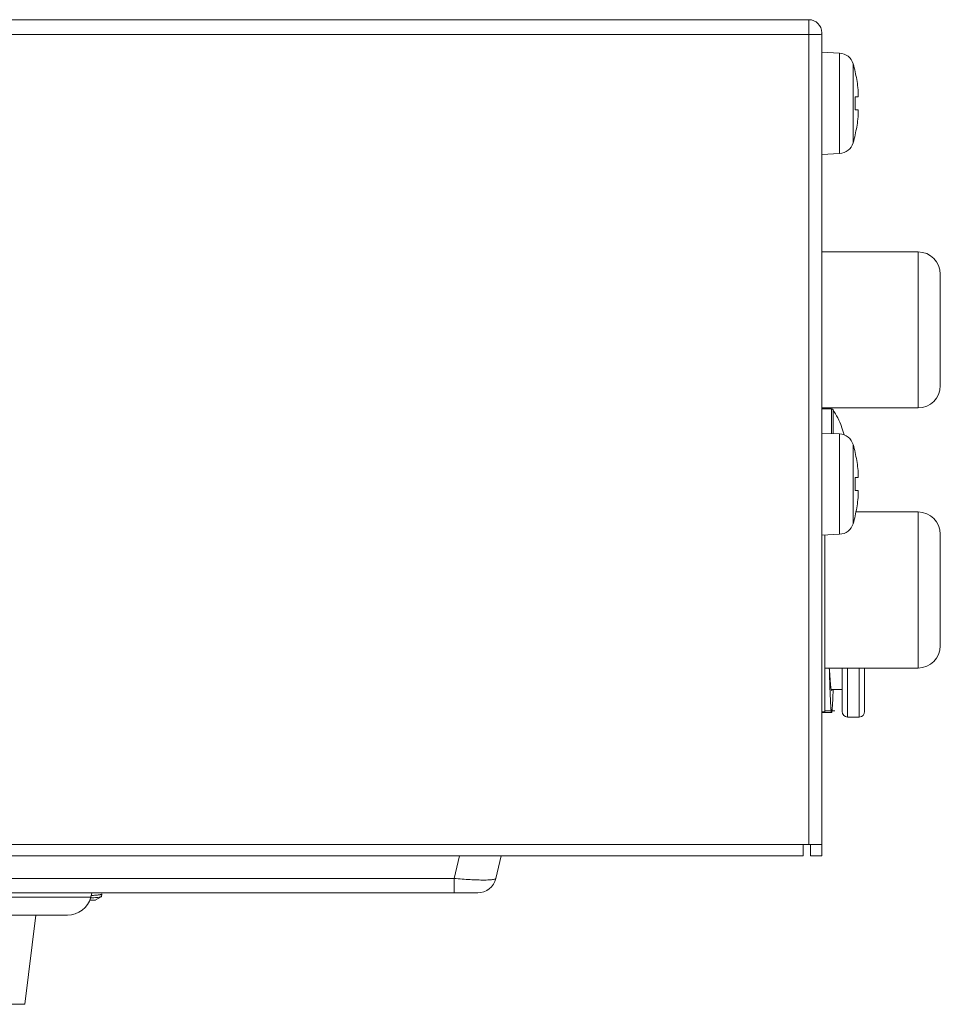
# Model space of a CAD drawing. Units: millimetres. Extents: x -62 to 96, y 10 to 96.
# Drawn here: x -36 to -32, y 49 to 54 of the extents above; entities that cross this region are included whole.
import ezdxf

# ---------------------------------------------------------------- set-up
doc = ezdxf.new("R2010")
doc.units = ezdxf.units.MM
doc.header["$MEASUREMENT"] = 0
for name, color, linetype, lineweight in [('1-2-17-03-00DXF_CONTINUOUS_LINE', 7, 'Continuous', 0), ('1-2-17-15-00DXF_CONTINUOUS_LINE', 7, 'Continuous', 0), ('1-2-49-01-00DXF_CONTINUOUS_LINE', 7, 'Continuous', 0), ('1-2-54-01-03DXF_CONTINUOUS_LINE', 7, 'Continuous', 0), ('55_072_2-DXFDXF_CONTINUOUS_LINE', 7, 'Continuous', 0), ('DH0-000-2037DXF_CONTINUOUS_LINE', 7, 'Continuous', 0), ('DH0-000-2189DXF_CONTINUOUS_LINE', 7, 'Continuous', 0), ('DH3-X302-100DXF_CONTINUOUS_LINE', 7, 'Continuous', 0), ('DH3-X302-111DXF_CONTINUOUS_LINE', 7, 'Continuous', 0), ('T2-00012078_DXF_CONTINUOUS_LINE', 7, 'Continuous', 0)]:
    doc.layers.add(name, color=color, linetype=linetype, lineweight=lineweight)

msp = doc.modelspace()

# ---------------------------------------------------------------- linework, layer by layer
at = {"layer": '1-2-17-03-00DXF_CONTINUOUS_LINE', "color": 18, "lineweight": 9, "true_color": 0x040000}
for p in [(-32.1684, 51.4264), (-32.1831, 50.5528)]:
    msp.add_line(p, (-32.1684, 50.5528), dxfattribs=at)
at = {"layer": '1-2-17-15-00DXF_CONTINUOUS_LINE', "color": 18, "lineweight": 9, "true_color": 0x040000}
for p, q in [((-32.1831, 52.8268), (-31.7072, 52.8268)), ((-31.7072, 52.055), (-31.7072, 52.8268)), ((-31.5969, 52.7165), (-31.5969, 52.1653)), ((-31.7072, 52.055), (-32.1831, 52.055)), ((-31.7072, 51.5405), (-32.0142, 51.5405)), ((-31.7072, 50.7687), (-31.7072, 51.5405)), ((-31.5969, 51.4302), (-31.5969, 50.8789)), ((-32.1684, 50.7687), (-31.7072, 50.7687))]:
    msp.add_line(p, q, dxfattribs=at)
for points in [[(-31.5969, 52.7165), (-31.5969, 52.7774), (-31.6463, 52.8268), (-31.7072, 52.8268)], [(-31.7072, 52.055), (-31.6463, 52.055), (-31.5969, 52.1044), (-31.5969, 52.1653)], [(-31.5969, 51.4302), (-31.5969, 51.4911), (-31.6463, 51.5405), (-31.7072, 51.5405)], [(-31.7072, 50.7687), (-31.6463, 50.7687), (-31.5969, 50.818), (-31.5969, 50.8789)]]:
    msp.add_open_spline(points, degree=3, dxfattribs=at)
at = {"layer": '1-2-49-01-00DXF_CONTINUOUS_LINE', "color": 18, "lineweight": 9, "true_color": 0x040000}
for p, q in [((-36.1248, 49.1056), (-36.0697, 49.5467)), ((-37.7787, 49.1056), (-36.1248, 49.1056))]:
    msp.add_line(p, q, dxfattribs=at)
at = {"layer": '1-2-54-01-03DXF_CONTINUOUS_LINE', "color": 18, "lineweight": 9, "true_color": 0x040000}
for p, q in [((-32.0947, 53.8099), (-32.1831, 53.8145)), ((-32.0947, 53.3138), (-32.0947, 53.8099)), ((-32.0281, 53.3661), (-32.0281, 53.7576)), ((-32.0183, 53.718), (-32.0175, 53.718)), ((-32.0042, 53.6358), (-32.0045, 53.6386)), ((-32.0183, 53.594), (-32.0046, 53.594)), ((-32.0046, 53.5297), (-32.0183, 53.5297)), ((-32.0046, 53.4837), (-32.0043, 53.4865)), ((-32.0175, 53.4057), (-32.0183, 53.4057)), ((-32.0947, 53.3138), (-32.1831, 53.3092)), ((-32.0947, 51.9263), (-32.1831, 51.931)), ((-32.0947, 51.4303), (-32.0947, 51.9263)), ((-32.0281, 51.4825), (-32.0281, 51.8741)), ((-32.0183, 51.8345), (-32.0175, 51.8345)), ((-32.0042, 51.7523), (-32.0045, 51.755)), ((-32.0183, 51.7105), (-32.0046, 51.7105)), ((-32.0046, 51.6461), (-32.0183, 51.6461)), ((-32.0046, 51.6002), (-32.0043, 51.6029)), ((-32.0175, 51.5221), (-32.0183, 51.5221)), ((-32.0947, 51.4303), (-32.1831, 51.4256))]:
    msp.add_line(p, q, dxfattribs=at)
for points in [[(-32.0046, 53.594), (-32.0043, 53.5941), (-32.0042, 53.5942)], [(-32.0042, 53.5295), (-32.0043, 53.5296), (-32.0046, 53.5297)], [(-32.0046, 51.7105), (-32.0043, 51.7106), (-32.0042, 51.7106)], [(-32.0042, 51.646), (-32.0043, 51.646), (-32.0046, 51.6461)]]:
    msp.add_lwpolyline(points, dxfattribs=at)
for points in [[(-32.0281, 53.7576), (-32.037, 53.7873), (-32.0637, 53.8083), (-32.0947, 53.8099)], [(-32.0175, 53.718), (-32.0207, 53.7313), (-32.0242, 53.7445), (-32.0281, 53.7576)], [(-32.0046, 53.6399), (-32.0077, 53.6662), (-32.0122, 53.6923), (-32.0183, 53.718)], [(-32.0183, 53.5297), (-32.0173, 53.5511), (-32.0173, 53.5726), (-32.0183, 53.594)], [(-32.0183, 53.4057), (-32.0122, 53.4314), (-32.0077, 53.4575), (-32.0046, 53.4837)], [(-32.0281, 53.3661), (-32.0242, 53.3792), (-32.0207, 53.3924), (-32.0175, 53.4057)], [(-32.0947, 53.3138), (-32.0637, 53.3154), (-32.037, 53.3364), (-32.0281, 53.3661)], [(-32.0281, 51.8741), (-32.037, 51.9038), (-32.0637, 51.9247), (-32.0947, 51.9263)], [(-32.0175, 51.8345), (-32.0207, 51.8478), (-32.0242, 51.861), (-32.0281, 51.8741)], [(-32.0046, 51.7564), (-32.0077, 51.7827), (-32.0122, 51.8087), (-32.0183, 51.8345)], [(-32.0183, 51.6461), (-32.0173, 51.6676), (-32.0173, 51.689), (-32.0183, 51.7105)], [(-32.0183, 51.5221), (-32.0122, 51.5478), (-32.0077, 51.5739), (-32.0046, 51.6002)], [(-32.0281, 51.4825), (-32.0242, 51.4956), (-32.0207, 51.5088), (-32.0175, 51.5221)], [(-32.0947, 51.4303), (-32.0637, 51.4319), (-32.037, 51.4528), (-32.0281, 51.4825)]]:
    msp.add_open_spline(points, degree=3, dxfattribs=at)
for points in [[(-32.0042, 53.5942), (-32.004, 53.5943), (-32.0039, 53.5945), (-32.0038, 53.5947), (-32.0036, 53.595), (-32.0035, 53.5953), (-32.0034, 53.5956), (-32.0032, 53.5965), (-32.003, 53.5974), (-32.0029, 53.5983), (-32.0027, 53.5996), (-32.0026, 53.601), (-32.0025, 53.6023), (-32.0025, 53.604), (-32.0024, 53.6057), (-32.0024, 53.6074), (-32.0024, 53.6095), (-32.0025, 53.6115), (-32.0025, 53.6136), (-32.0026, 53.6159), (-32.0027, 53.6182), (-32.0029, 53.6205), (-32.003, 53.623), (-32.0032, 53.6255), (-32.0034, 53.628), (-32.0036, 53.6306), (-32.0039, 53.6332), (-32.0042, 53.6358)], [(-32.0042, 53.4879), (-32.0039, 53.4905), (-32.0036, 53.4931), (-32.0034, 53.4957), (-32.0032, 53.4982), (-32.003, 53.5007), (-32.0029, 53.5032), (-32.0027, 53.5055), (-32.0026, 53.5078), (-32.0025, 53.5101), (-32.0025, 53.5122), (-32.0024, 53.5142), (-32.0024, 53.5163), (-32.0024, 53.518), (-32.0025, 53.5197), (-32.0025, 53.5214), (-32.0026, 53.5227), (-32.0027, 53.5241), (-32.0029, 53.5254), (-32.003, 53.5263), (-32.0032, 53.5272), (-32.0034, 53.5281), (-32.0035, 53.5284), (-32.0036, 53.5287), (-32.0038, 53.529), (-32.0039, 53.5292), (-32.004, 53.5294), (-32.0042, 53.5295)], [(-32.0042, 51.7106), (-32.004, 51.7108), (-32.0039, 51.711), (-32.0038, 51.7112), (-32.0036, 51.7114), (-32.0035, 51.7117), (-32.0034, 51.712), (-32.0032, 51.7129), (-32.003, 51.7138), (-32.0029, 51.7148), (-32.0027, 51.7161), (-32.0026, 51.7174), (-32.0025, 51.7187), (-32.0025, 51.7205), (-32.0024, 51.7222), (-32.0024, 51.7239), (-32.0024, 51.7259), (-32.0025, 51.728), (-32.0025, 51.73), (-32.0026, 51.7323), (-32.0027, 51.7346), (-32.0029, 51.7369), (-32.003, 51.7394), (-32.0032, 51.7419), (-32.0034, 51.7444), (-32.0036, 51.747), (-32.0039, 51.7497), (-32.0042, 51.7523)], [(-32.0042, 51.6043), (-32.0039, 51.6069), (-32.0036, 51.6096), (-32.0034, 51.6122), (-32.0032, 51.6147), (-32.003, 51.6172), (-32.0029, 51.6197), (-32.0027, 51.622), (-32.0026, 51.6243), (-32.0025, 51.6266), (-32.0025, 51.6286), (-32.0024, 51.6307), (-32.0024, 51.6327), (-32.0024, 51.6344), (-32.0025, 51.6361), (-32.0025, 51.6379), (-32.0026, 51.6392), (-32.0027, 51.6405), (-32.0029, 51.6418), (-32.003, 51.6428), (-32.0032, 51.6437), (-32.0034, 51.6446), (-32.0035, 51.6449), (-32.0036, 51.6452), (-32.0038, 51.6454), (-32.0039, 51.6456), (-32.004, 51.6458), (-32.0042, 51.646)]]:
    msp.add_open_spline(points, degree=3, knots=[0, 0, 0, 0, 1, 1, 1, 2, 2, 2, 3, 3, 3, 4, 4, 4, 5, 5, 5, 6, 6, 6, 7, 7, 7, 8, 8, 8, 9, 9, 9, 9], dxfattribs=at)
at = {"layer": '55_072_2-DXFDXF_CONTINUOUS_LINE', "color": 18, "lineweight": 9, "true_color": 0x040000}
msp.add_line((-32.1684, 50.5574), (-32.1188, 50.5574), dxfattribs=at)
at = {"layer": 'DH0-000-2037DXF_CONTINUOUS_LINE', "color": 18, "lineweight": 9, "true_color": 0x040000}
for p, q in [((-32.1352, 52.0504), (-32.1831, 52.0504)), ((-32.1352, 52.0504), (-32.1352, 51.9285)), ((-32.1275, 52.0462), (-32.1275, 51.9281)), ((-32.0853, 51.9631), (-32.0862, 51.9622))]:
    msp.add_line(p, q, dxfattribs=at)
for points in [[(-32.1275, 52.0462), (-32.1292, 52.0488), (-32.1321, 52.0504), (-32.1352, 52.0504)], [(-32.0853, 51.9631), (-32.0965, 51.9922), (-32.1106, 52.02), (-32.1275, 52.0462)], [(-32.0728, 51.9217), (-32.0766, 51.9354), (-32.0811, 51.9489), (-32.0862, 51.9622)]]:
    msp.add_open_spline(points, degree=3, dxfattribs=at)
at = {"layer": 'DH0-000-2189DXF_CONTINUOUS_LINE', "color": 18, "lineweight": 9, "true_color": 0x040000}
for p, q in [((-35.7767, 49.6202), (-35.7626, 49.6284)), ((-35.7626, 49.6284), (-35.7463, 49.6378)), ((-35.7441, 49.6504), (-35.7456, 49.6385)), ((-35.7759, 49.6202), (-35.8044, 49.6202)), ((-35.7759, 49.6202), (-35.7759, 49.6207))]:
    msp.add_line(p, q, dxfattribs=at)
for points in [[(-35.7498, 49.6367), (-35.7477, 49.6373), (-35.7463, 49.6378)], [(-35.7463, 49.6378), (-35.746, 49.638), (-35.7456, 49.6385)], [(-35.7447, 49.6512), (-35.7444, 49.651), (-35.7441, 49.6504)]]:
    msp.add_lwpolyline(points, dxfattribs=at)
for points, knots in [([(-35.8, 49.6314), (-35.7943, 49.6318), (-35.7886, 49.6322), (-35.7829, 49.6327), (-35.7781, 49.6331), (-35.7733, 49.6335), (-35.7686, 49.634), (-35.7648, 49.6344), (-35.7611, 49.6348), (-35.7574, 49.6354), (-35.756, 49.6356), (-35.7546, 49.6358), (-35.7532, 49.636), (-35.7521, 49.6362), (-35.7509, 49.6364), (-35.7498, 49.6367)], [0, 0, 0, 0, 1, 1, 1, 2, 2, 2, 3, 3, 3, 4, 4, 4, 5, 5, 5, 5]), ([(-35.7441, 49.6504), (-35.7441, 49.6502), (-35.7442, 49.65), (-35.7443, 49.6499), (-35.7446, 49.6497), (-35.7448, 49.6496), (-35.745, 49.6495), (-35.7459, 49.6491), (-35.7468, 49.6488), (-35.7477, 49.6486), (-35.7492, 49.6483), (-35.7507, 49.648), (-35.7521, 49.6478), (-35.7541, 49.6474), (-35.7561, 49.6471), (-35.7581, 49.6469), (-35.7606, 49.6466), (-35.7632, 49.6463), (-35.7657, 49.646), (-35.7687, 49.6457), (-35.7716, 49.6454), (-35.7746, 49.6452), (-35.7781, 49.6448), (-35.7815, 49.6446), (-35.7849, 49.6443), (-35.7887, 49.644), (-35.7925, 49.6437), (-35.7964, 49.6434)], [0, 0, 0, 0, 1, 1, 1, 2, 2, 2, 3, 3, 3, 4, 4, 4, 5, 5, 5, 6, 6, 6, 7, 7, 7, 8, 8, 8, 9, 9, 9, 9])]:
    msp.add_open_spline(points, degree=3, knots=knots, dxfattribs=at)
at = {"layer": 'DH3-X302-100DXF_CONTINUOUS_LINE', "color": 18, "lineweight": 9, "true_color": 0x040000}
for p, q in [((-59.2879, 53.9753), (-32.2474, 53.9753)), ((-32.2474, 53.9753), (-32.2474, 49.8958)), ((-59.2879, 53.9018), (-32.2474, 53.9018)), ((-32.1831, 53.8915), (-32.1831, 49.8407)), ((-59.2879, 49.8958), (-32.1831, 49.8958)), ((-32.275, 49.8958), (-32.275, 49.8407)), ((-32.2383, 49.8407), (-32.2383, 49.8958)), ((-59.2879, 49.8407), (-32.275, 49.8407)), ((-32.2383, 49.8407), (-32.1831, 49.8407))]:
    msp.add_line(p, q, dxfattribs=at)
msp.add_lwpolyline([(-32.1853, 53.903), (-32.1837, 53.904), (-32.1831, 53.9052)], dxfattribs=at)
for points in [[(-32.1831, 53.911), (-32.1831, 53.9465), (-32.2119, 53.9753), (-32.2474, 53.9753)], [(-32.1831, 53.9053), (-32.1831, 53.9072), (-32.1831, 53.9092), (-32.1831, 53.9112)], [(-32.2474, 53.9018), (-32.2444, 53.9018), (-32.2413, 53.9018), (-32.2382, 53.9018)]]:
    msp.add_open_spline(points, degree=3, dxfattribs=at)
for points in [[(-32.2382, 53.9018), (-32.227, 53.9019), (-32.2161, 53.9022), (-32.2047, 53.9016), (-32.1981, 53.9013), (-32.1914, 53.9007), (-32.1853, 53.903)], [(-32.1831, 53.8924), (-32.1831, 53.8931), (-32.1831, 53.8939), (-32.1831, 53.8947), (-32.1832, 53.8982), (-32.1831, 53.9017), (-32.1831, 53.9052)]]:
    msp.add_open_spline(points, degree=3, knots=[0, 0, 0, 0, 1, 1, 1, 2, 2, 2, 2], dxfattribs=at)
at = {"layer": 'DH3-X302-111DXF_CONTINUOUS_LINE', "color": 18, "lineweight": 9, "true_color": 0x040000}
for p, q in [((-33.9752, 49.8407), (-34.0012, 49.7281)), ((-33.7693, 49.8407), (-33.7953, 49.7281)), ((-34.0012, 49.7281), (-58.1405, 49.7281)), ((-34.0012, 49.6569), (-34.0012, 49.7281)), ((-33.8848, 49.6569), (-58.2569, 49.6569)), ((-35.7986, 49.6352), (-38.1049, 49.6352)), ((-35.7986, 49.6352), (-35.7928, 49.6569)), ((-35.914, 49.5467), (-37.9895, 49.5467))]:
    msp.add_line(p, q, dxfattribs=at)
for points in [[(-34.0012, 49.7281), (-33.9878, 49.7269), (-33.9744, 49.7258), (-33.961, 49.7248)], [(-33.961, 49.7248), (-33.9482, 49.7238), (-33.9354, 49.723), (-33.9226, 49.7223)], [(-33.9226, 49.7223), (-33.9109, 49.7217), (-33.8992, 49.7212), (-33.8875, 49.7208)], [(-33.8848, 49.6569), (-33.842, 49.6569), (-33.8049, 49.6864), (-33.7953, 49.7281)], [(-35.914, 49.5467), (-35.8599, 49.5467), (-35.8126, 49.583), (-35.7986, 49.6352)]]:
    msp.add_open_spline(points, degree=3, dxfattribs=at)
msp.add_open_spline([(-33.7953, 49.7281), (-33.7955, 49.7272), (-33.7964, 49.7265), (-33.7973, 49.726), (-33.7989, 49.725), (-33.8006, 49.7245), (-33.8023, 49.7241), (-33.8082, 49.7226), (-33.8145, 49.7219), (-33.8207, 49.7214), (-33.8304, 49.7207), (-33.8401, 49.7204), (-33.8497, 49.7203), (-33.8623, 49.7202), (-33.8749, 49.7204), (-33.8875, 49.7208)], degree=3, knots=[0, 0, 0, 0, 1, 1, 1, 2, 2, 2, 3, 3, 3, 4, 4, 4, 5, 5, 5, 5], dxfattribs=at)
at = {"layer": 'T2-00012078_DXF_CONTINUOUS_LINE', "color": 18, "lineweight": 9, "true_color": 0x040000}
for p, q in [((-32.0821, 50.7687), (-32.0821, 50.5536)), ((-32.0563, 50.7687), (-32.0563, 50.5261)), ((-31.9976, 50.7687), (-31.9976, 50.5261)), ((-31.9718, 50.7687), (-31.9718, 50.5536)), ((-32.0821, 50.663), (-32.1367, 50.663)), ((-32.1806, 50.5482), (-32.1347, 50.5482)), ((-31.9976, 50.5261), (-32.0563, 50.5261))]:
    msp.add_line(p, q, dxfattribs=at)
for points in [[(-32.1367, 50.6629), (-32.1362, 50.661), (-32.1357, 50.6595), (-32.1354, 50.6591), (-32.1352, 50.6587), (-32.1347, 50.6584)], [(-32.1347, 50.6584), (-32.1341, 50.6587), (-32.1339, 50.6591), (-32.1336, 50.6595), (-32.1331, 50.6609), (-32.1326, 50.6629)]]:
    msp.add_lwpolyline(points, dxfattribs=at)
for points in [[(-32.1461, 50.7687), (-32.1449, 50.7334), (-32.1437, 50.6982), (-32.1425, 50.663)], [(-32.0821, 50.5536), (-32.0821, 50.5391), (-32.0708, 50.5271), (-32.0563, 50.5261)], [(-31.9976, 50.5261), (-31.9831, 50.5271), (-31.9718, 50.5391), (-31.9718, 50.5536)]]:
    msp.add_open_spline(points, degree=3, dxfattribs=at)
for points, knots in [([(-32.1458, 50.7687), (-32.1451, 50.7569), (-32.1443, 50.7451), (-32.1435, 50.7334), (-32.1432, 50.7279), (-32.1428, 50.7225), (-32.1424, 50.7171), (-32.142, 50.7121), (-32.1417, 50.7071), (-32.1413, 50.7022), (-32.1409, 50.6978), (-32.1405, 50.6934), (-32.1401, 50.689), (-32.1398, 50.6853), (-32.1394, 50.6816), (-32.139, 50.6779), (-32.1386, 50.675), (-32.1383, 50.6721), (-32.1378, 50.6692), (-32.1375, 50.6671), (-32.1372, 50.665), (-32.1367, 50.6629)], [0, 0, 0, 0, 1, 1, 1, 2, 2, 2, 3, 3, 3, 4, 4, 4, 5, 5, 5, 6, 6, 6, 7, 7, 7, 7]), ([(-32.1425, 50.663), (-32.1422, 50.6546), (-32.1418, 50.6463), (-32.1415, 50.638), (-32.1412, 50.6305), (-32.1409, 50.6229), (-32.1405, 50.6154), (-32.1402, 50.6088), (-32.1399, 50.6022), (-32.1395, 50.5956), (-32.1394, 50.5927), (-32.1392, 50.5898), (-32.1391, 50.5869), (-32.1389, 50.5842), (-32.1387, 50.5816), (-32.1386, 50.5789), (-32.1384, 50.5766), (-32.1382, 50.5742), (-32.1381, 50.5718), (-32.1379, 50.5698), (-32.1378, 50.5677), (-32.1376, 50.5656), (-32.1374, 50.5639), (-32.1373, 50.5621), (-32.1371, 50.5603), (-32.137, 50.5589), (-32.1368, 50.5574), (-32.1366, 50.556), (-32.1365, 50.5548), (-32.1363, 50.5537), (-32.1361, 50.5526), (-32.136, 50.5518), (-32.1358, 50.5509), (-32.1356, 50.5501), (-32.1356, 50.5498), (-32.1355, 50.5496), (-32.1354, 50.5493), (-32.1353, 50.5491), (-32.1352, 50.5489), (-32.1351, 50.5487), (-32.1351, 50.5485), (-32.135, 50.5484), (-32.1349, 50.5483), (-32.1348, 50.5482), (-32.1347, 50.5482), (-32.1347, 50.5482)], [0, 0, 0, 0, 1, 1, 1, 2, 2, 2, 3, 3, 3, 4, 4, 4, 5, 5, 5, 6, 6, 6, 7, 7, 7, 8, 8, 8, 9, 9, 9, 10, 10, 10, 11, 11, 11, 12, 12, 12, 13, 13, 13, 14, 14, 14, 15, 15, 15, 15]), ([(-32.1347, 50.5482), (-32.1346, 50.5482), (-32.1345, 50.5482), (-32.1344, 50.5483), (-32.1343, 50.5484), (-32.1342, 50.5485), (-32.1342, 50.5487), (-32.1341, 50.5489), (-32.134, 50.5491), (-32.1339, 50.5493), (-32.1338, 50.5496), (-32.1338, 50.5498), (-32.1337, 50.5501), (-32.1335, 50.5509), (-32.1333, 50.5518), (-32.1332, 50.5526), (-32.133, 50.5537), (-32.1328, 50.5549), (-32.1327, 50.556), (-32.1325, 50.5574), (-32.1324, 50.5589), (-32.1322, 50.5604), (-32.132, 50.5621), (-32.1319, 50.5639), (-32.1317, 50.5656), (-32.1316, 50.5677), (-32.1314, 50.5698), (-32.1312, 50.5719), (-32.1311, 50.5742), (-32.1309, 50.5766), (-32.1308, 50.5789), (-32.1306, 50.5816), (-32.1304, 50.5842), (-32.1303, 50.5869), (-32.1301, 50.5898), (-32.1299, 50.5927), (-32.1298, 50.5956), (-32.1294, 50.6022), (-32.1291, 50.6088), (-32.1288, 50.6154), (-32.1285, 50.623), (-32.1281, 50.6305), (-32.1278, 50.638), (-32.1275, 50.6464), (-32.1272, 50.6547), (-32.1268, 50.663)], [0, 0, 0, 0, 1, 1, 1, 2, 2, 2, 3, 3, 3, 4, 4, 4, 5, 5, 5, 6, 6, 6, 7, 7, 7, 8, 8, 8, 9, 9, 9, 10, 10, 10, 11, 11, 11, 12, 12, 12, 13, 13, 13, 14, 14, 14, 15, 15, 15, 15])]:
    msp.add_open_spline(points, degree=3, knots=knots, dxfattribs=at)

doc.saveas('drawing.dxf')
